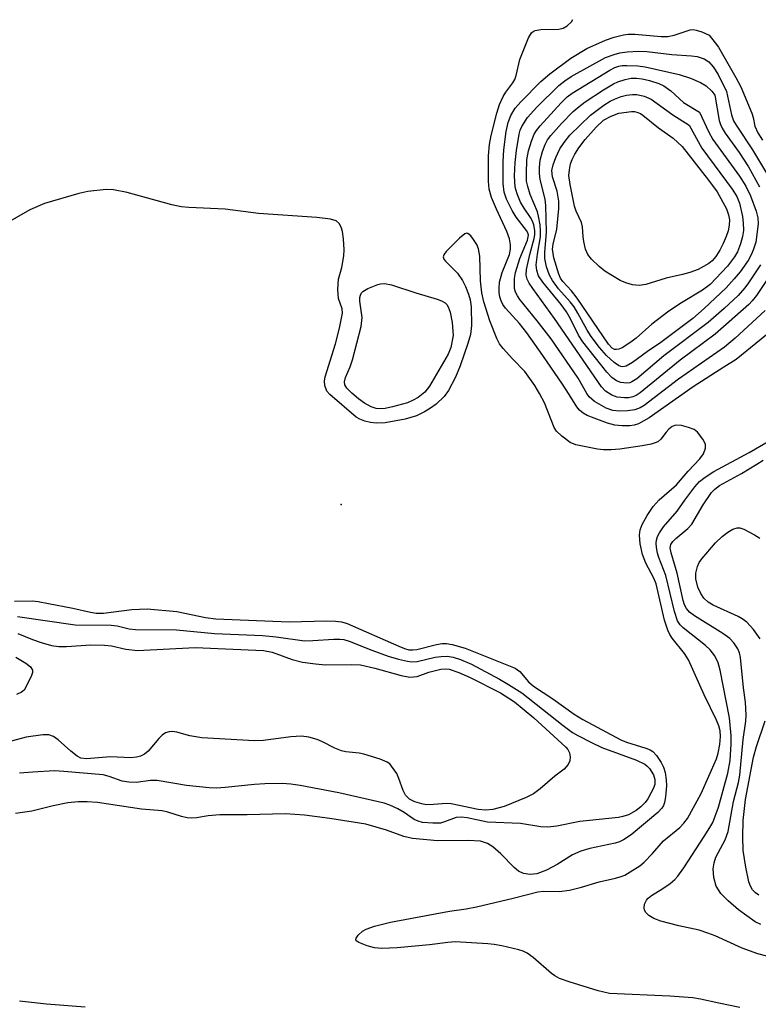
# Model space of a CAD drawing. Units: inches. Extents: x 1333761 to 1339761, y 513446 to 517447.
# Drawn here: x 1336670 to 1336810, y 514746 to 514932 of the extents above; entities that cross this region are included whole.
import ezdxf

# ---------------------------------------------------------------- set-up
doc = ezdxf.new("R2010")
doc.units = ezdxf.units.IN
doc.header["$MEASUREMENT"] = 0
doc.layers.add('ELEV-Spot Elevation', color=7, linetype='Continuous')
doc.layers.add('Undefined', color=1, linetype='Continuous')

msp = doc.modelspace()

# ---------------------------------------------------------------- linework, layer by layer
at = {"layer": 'ELEV-Spot Elevation'}
msp.add_point((1336731.13, 514840.12, 318.09), dxfattribs=at)
at = {"layer": 'Undefined'}
for points, elevation in [([(1336813.45, 514873.65), (1336805.98, 514867.61), (1336803.62, 514866.17), (1336797.84, 514862.4), (1336789.48, 514856.59), (1336787.47, 514855.44), (1336786.66, 514855.16), (1336785.82, 514855.02), (1336784.4, 514855.03), (1336782.98, 514855.19), (1336781.58, 514855.57), (1336779.09, 514856.47), (1336777.74, 514857.02), (1336776.99, 514857.45), (1336776.33, 514857.99), (1336775.8, 514858.64), (1336774.36, 514861), (1336773.09, 514862.92), (1336769.35, 514868.38), (1336766.31, 514872.65), (1336764.94, 514874.41), (1336762.3, 514877.34), (1336761.8, 514878.03), (1336761.46, 514878.74), (1336761.21, 514879.49), (1336761.08, 514880.28), (1336761.06, 514881.11), (1336761.16, 514882.22), (1336761.63, 514884.08), (1336763.01, 514887.52), (1336763.22, 514888.47), (1336763.23, 514889.29), (1336763.03, 514890.45), (1336762.56, 514891.82), (1336760.55, 514896.07), (1336759.64, 514898.26), (1336759.21, 514899.87), (1336759.06, 514901.36), (1336759.09, 514906.16), (1336759.23, 514908.35), (1336759.54, 514910.02), (1336760.65, 514914.28), (1336761.17, 514915.89), (1336761.87, 514917.39), (1336762.37, 514918.22), (1336763.69, 514919.97), (1336764.05, 514920.61), (1336764.31, 514921.39), (1336764.97, 514924.43), (1336766.64, 514928.49), (1336767.21, 514929.44), (1336767.55, 514929.74), (1336767.9, 514929.91), (1336768.95, 514930.1), (1336772.39, 514930.18), (1336773.21, 514930.38), (1336773.97, 514930.78), (1336774.77, 514931.53), (1336775.04, 514931.97)], 322), ([(1336811.45, 514876.89), (1336805.79, 514871.64), (1336803.76, 514869.97), (1336795.06, 514863.86), (1336788.52, 514858.88), (1336787.79, 514858.47), (1336786.79, 514858.1), (1336785.37, 514857.89), (1336783.92, 514857.83), (1336782.61, 514857.94), (1336781.38, 514858.4), (1336779.15, 514859.68), (1336778.12, 514860.54), (1336777.66, 514861.19), (1336776.05, 514864.07), (1336770.91, 514871.54), (1336768.27, 514874.93), (1336765, 514878.96), (1336764.53, 514879.66), (1336764.2, 514880.34), (1336764.01, 514881.08), (1336763.96, 514881.88), (1336764.01, 514882.97), (1336764.17, 514884.06), (1336765.02, 514886.73), (1336766.44, 514890.23), (1336766.61, 514891.15), (1336766.53, 514891.58), (1336766.29, 514892.06), (1336764.29, 514894.57), (1336763.52, 514895.84), (1336762.45, 514897.97), (1336762.05, 514899.29), (1336761.85, 514900.91), (1336761.82, 514905.1), (1336761.97, 514907.34), (1336762.41, 514910.8), (1336762.81, 514912.47), (1336763.32, 514913.79), (1336764.13, 514915.19), (1336765.18, 514916.43), (1336769, 514920.22), (1336770.67, 514921.71), (1336774.64, 514924.7), (1336777.71, 514926.53), (1336781.2, 514928.08), (1336782.84, 514928.62), (1336784.64, 514929.08), (1336785.54, 514929.21), (1336786.81, 514929.23), (1336791.79, 514928.8), (1336793.04, 514928.79), (1336794.22, 514929.03), (1336797.28, 514930.01), (1336797.83, 514930.08), (1336798.41, 514930), (1336799.48, 514929.64), (1336800.86, 514929.04), (1336802.01, 514927.6), (1336802.6, 514926.73), (1336805.91, 514921), (1336806.83, 514919.23), (1336808.94, 514914.25), (1336809.2, 514913.44), (1336809.54, 514911.79), (1336810.06, 514910.53), (1336810.95, 514909.12)], 324), ([(1336813.8, 514885.65), (1336809.83, 514879.73), (1336809.01, 514878.69), (1336808.35, 514878.01), (1336801.99, 514872.41), (1336795.35, 514867.49), (1336787.8, 514861.29), (1336787.06, 514860.81), (1336786.4, 514860.53), (1336785.64, 514860.38), (1336784.84, 514860.33), (1336783.46, 514860.48), (1336782.4, 514860.86), (1336781.22, 514861.64), (1336780.45, 514862.45), (1336771.57, 514875.4), (1336767.44, 514881.05), (1336766.79, 514882.05), (1336766.39, 514882.82), (1336766.22, 514883.58), (1336766.29, 514884.62), (1336766.92, 514887.51), (1336767.73, 514890.54), (1336767.83, 514891.22), (1336767.83, 514892.01), (1336767.65, 514893.1), (1336767.39, 514893.82), (1336767.03, 514894.48), (1336765.79, 514896.25), (1336765.14, 514897.42), (1336764.47, 514898.98), (1336764.12, 514900.25), (1336763.99, 514902.39), (1336764.12, 514904.93), (1336764.36, 514907.2), (1336764.86, 514910.29), (1336765.07, 514911.06), (1336765.36, 514911.74), (1336766.46, 514913.42), (1336768.22, 514915.38), (1336772.36, 514919.49), (1336773.51, 514920.4), (1336774.73, 514921.2), (1336781.23, 514924.79), (1336782.84, 514925.39), (1336783.94, 514925.69), (1336785.32, 514925.87), (1336787.56, 514926), (1336789.08, 514925.91), (1336793.81, 514925.36), (1336797.52, 514925.11), (1336798.58, 514924.97), (1336799.9, 514924.52), (1336800.77, 514923.95), (1336801.63, 514923), (1336802.54, 514921.59), (1336804.12, 514918.38), (1336805.12, 514913.92), (1336805.49, 514912.83), (1336806, 514911.96), (1336809.07, 514907.32), (1336812.1, 514902.28)], 326), ([(1336810.61, 514885.53), (1336808.32, 514882.12), (1336807.63, 514881.19), (1336806.35, 514879.73), (1336803.73, 514877.24), (1336800.68, 514874.61), (1336792.3, 514868.3), (1336787.18, 514863.96), (1336786.23, 514863.35), (1336785.83, 514863.21), (1336785.27, 514863.14), (1336784.13, 514863.26), (1336783.33, 514863.54), (1336782.44, 514864.17), (1336781.49, 514865.19), (1336776.9, 514870.98), (1336776.13, 514872.19), (1336774.62, 514875.29), (1336773.82, 514876.63), (1336772.82, 514878.02), (1336769.36, 514882.27), (1336768.55, 514883.46), (1336768.19, 514884.47), (1336768.09, 514885.56), (1336768.32, 514887.54), (1336768.89, 514890.86), (1336768.93, 514892), (1336768.83, 514893.11), (1336768.56, 514894.75), (1336768.36, 514895.55), (1336766.97, 514898.84), (1336766.49, 514900.36), (1336766.29, 514901.4), (1336766.23, 514902.82), (1336766.34, 514905.42), (1336766.61, 514907.11), (1336767.18, 514908.98), (1336767.72, 514910.25), (1336768.13, 514910.94), (1336768.83, 514911.85), (1336772.81, 514916.21), (1336773.95, 514917.32), (1336774.93, 514918.05), (1336782.04, 514922.37), (1336783.02, 514922.87), (1336783.73, 514923.13), (1336784.41, 514923.26), (1336785.28, 514923.3), (1336787.33, 514923.23), (1336788.76, 514923.05), (1336795.2, 514921.57), (1336797.32, 514920.86), (1336799.23, 514920.06), (1336800.3, 514919.41), (1336801.39, 514918.41), (1336801.95, 514917.65), (1336802.78, 514912.89), (1336803.01, 514912.1), (1336803.31, 514911.39), (1336803.86, 514910.46), (1336806.54, 514906.79), (1336808.3, 514904.12), (1336810.42, 514900.29)], 328), ([(1336806.67, 514744.93), (1336802.72, 514745.69), (1336799.19, 514746.5), (1336797.76, 514746.73), (1336793.39, 514747.07), (1336781.98, 514747.52), (1336779.86, 514748.03), (1336774.37, 514749.73), (1336772.48, 514750.42), (1336771.63, 514750.89), (1336770.97, 514751.36), (1336767.52, 514754.37), (1336766.38, 514755.18), (1336765.63, 514755.55), (1336764.79, 514755.82), (1336761.58, 514756.55), (1336760.12, 514756.83), (1336758.94, 514756.96), (1336752.76, 514757.32), (1336751.37, 514757.21), (1336747.87, 514756.76), (1336741.77, 514756.18), (1336738.87, 514756.07), (1336737.48, 514756.22), (1336736.07, 514756.6), (1336734.5, 514757.22), (1336734.11, 514757.46), (1336733.91, 514757.74), (1336733.98, 514758.06), (1336734.4, 514758.61), (1336735.21, 514759.33), (1336735.91, 514759.76), (1336737.46, 514760.3), (1336740.51, 514761.07), (1336751.7, 514763.16), (1336754.84, 514763.59), (1336756.76, 514763.94), (1336763.72, 514765.61), (1336768.39, 514766.83), (1336769.45, 514766.95), (1336772.46, 514766.88), (1336774.39, 514767.11), (1336776.69, 514767.68), (1336780.01, 514768.68), (1336783.14, 514769.38), (1336784.21, 514769.7), (1336784.89, 514769.99), (1336785.89, 514770.57), (1336787.7, 514771.75), (1336788.55, 514772.42), (1336790.12, 514774.04), (1336792.23, 514776.46), (1336795.3, 514778.98), (1336796.06, 514779.81), (1336796.73, 514780.71), (1336799.34, 514785.43), (1336802.24, 514791.97), (1336802.57, 514793.06), (1336802.91, 514794.73), (1336803.03, 514796.19), (1336802.97, 514797.26), (1336802.72, 514798.23), (1336802.27, 514799.34), (1336799.94, 514804.12), (1336796.94, 514810.71), (1336796.19, 514811.92), (1336793.86, 514814.83), (1336793.4, 514815.56), (1336793.03, 514816.35), (1336792.38, 514818.23), (1336790.81, 514825.14), (1336790.39, 514826.17), (1336788.84, 514829.01), (1336788.23, 514830.68), (1336787.77, 514832.68), (1336787.65, 514834.34), (1336787.79, 514835.34), (1336788.15, 514836.34), (1336789.14, 514838.09), (1336790.23, 514839.77), (1336791.4, 514841.01), (1336794.66, 514843.88), (1336796.86, 514846.46), (1336799.08, 514848.82), (1336799.76, 514849.76), (1336800.16, 514850.79), (1336800.15, 514851.56), (1336799.69, 514852.51), (1336798.66, 514853.84), (1336798.01, 514854.34), (1336796.97, 514854.76), (1336795.61, 514855.12), (1336794.55, 514855.16), (1336793.86, 514854.89), (1336793.24, 514854.44), (1336792.69, 514853.87), (1336791.69, 514852.55), (1336791.11, 514852.04), (1336790.65, 514851.8), (1336789.85, 514851.56), (1336788.15, 514851.26), (1336783.92, 514850.6), (1336782.29, 514850.48), (1336780.86, 514850.48), (1336779.7, 514850.6), (1336775.61, 514851.46), (1336774.55, 514851.89), (1336772.97, 514853.06), (1336771.97, 514854.03), (1336771.52, 514854.73), (1336769.64, 514859.42), (1336768.75, 514861.2), (1336767.87, 514862.69), (1336765.95, 514865.31), (1336763.6, 514867.72), (1336761.84, 514869.67), (1336761.17, 514870.59), (1336760.67, 514871.59), (1336759.32, 514874.95), (1336758.21, 514878.54), (1336757.78, 514880.21), (1336757.55, 514882.52), (1336757.44, 514887.19), (1336757.19, 514888.59), (1336756.85, 514889.39), (1336756.22, 514890.36), (1336755.71, 514891.01), (1336755.17, 514891.45), (1336754.98, 514891.5), (1336754.59, 514891.4), (1336753.55, 514890.57), (1336751.03, 514888.05), (1336750.58, 514887.43), (1336750.46, 514887.02), (1336750.59, 514886.61), (1336750.89, 514886.2), (1336753.21, 514883.93), (1336754.14, 514882.56), (1336754.71, 514881.41), (1336755.27, 514879.95), (1336755.56, 514878.9), (1336755.78, 514877.55), (1336755.84, 514874.05), (1336755.64, 514872.33), (1336755.16, 514870.66), (1336753.7, 514866.4), (1336752.82, 514864.27), (1336751.49, 514861.73), (1336750.67, 514860.63), (1336749.12, 514859.17), (1336748.08, 514858.41), (1336746.93, 514857.7), (1336745.45, 514856.97), (1336743.27, 514856.29), (1336739.49, 514855.63), (1336737.79, 514855.58), (1336736.7, 514855.7), (1336735.63, 514855.93), (1336734.68, 514856.29), (1336734, 514856.71), (1336729.02, 514860.97), (1336728.47, 514861.63), (1336728.04, 514862.66), (1336727.97, 514863.49), (1336728.12, 514864.34), (1336730.11, 514870.57), (1336730.86, 514873.54), (1336731.41, 514876.4), (1336731.35, 514877.22), (1336730.65, 514879.18), (1336730.53, 514880.84), (1336730.67, 514882.79), (1336731.29, 514885.06), (1336731.65, 514887.25), (1336731.7, 514888.38), (1336731.6, 514890.43), (1336731.43, 514891.87), (1336731.17, 514892.68), (1336730.76, 514893.39), (1336730.18, 514893.89), (1336729.13, 514894.19), (1336726.53, 514894.52), (1336715.49, 514895.23), (1336709.21, 514896.09), (1336702.28, 514896.4), (1336700.82, 514896.53), (1336699.11, 514896.92), (1336690.61, 514899.25), (1336688.06, 514899.75), (1336686.62, 514899.83), (1336683.16, 514899.39), (1336681.44, 514899.07), (1336674.95, 514897.12), (1336672.17, 514895.92), (1336664.96, 514891.86)], 320), ([(1336811.79, 514754.63), (1336810.08, 514755.04), (1336807.14, 514756.14), (1336801.98, 514758.46), (1336800.61, 514759), (1336798.97, 514759.52), (1336795.1, 514760.37), (1336791.73, 514761.27), (1336790.38, 514761.77), (1336789.42, 514762.35), (1336788.85, 514762.9), (1336788.63, 514763.31), (1336788.52, 514763.75), (1336788.61, 514764.48), (1336788.98, 514765.2), (1336789.33, 514765.61), (1336789.95, 514766.13), (1336792.08, 514767.43), (1336793.47, 514768.41), (1336794.33, 514769.14), (1336794.91, 514769.74), (1336796.08, 514771.34), (1336799.94, 514777.26), (1336801.01, 514778.96), (1336801.53, 514779.93), (1336802.6, 514782.81), (1336804.4, 514789.25), (1336804.82, 514791.69), (1336805.05, 514794.79), (1336805.01, 514796.35), (1336804.71, 514799.73), (1336802.93, 514808.77), (1336802.55, 514810.19), (1336801.91, 514811.48), (1336801.05, 514812.63), (1336800.16, 514813.42), (1336795.93, 514816.77), (1336795.35, 514817.38), (1336794.89, 514818.13), (1336794.29, 514819.88), (1336792.66, 514826.69), (1336791.31, 514830.12), (1336791.08, 514830.92), (1336790.9, 514832.01), (1336790.85, 514832.84), (1336790.89, 514833.38), (1336791.08, 514834.09), (1336791.44, 514834.8), (1336792.23, 514835.94), (1336794.77, 514838.87), (1336796.27, 514841), (1336798.15, 514843.47), (1336799.06, 514844.49), (1336800.09, 514845.35), (1336801.75, 514846.38), (1336808.42, 514850.02), (1336813.57, 514852.96)], 322), ([(1336810.63, 514760.59), (1336809.59, 514761.15), (1336806.39, 514763.37), (1336804.46, 514765.08), (1336803.09, 514766.51), (1336802.6, 514767.17), (1336802.2, 514767.88), (1336801.77, 514769.51), (1336801.61, 514771.19), (1336801.78, 514772.29), (1336802.11, 514773.35), (1336803.88, 514776.63), (1336804.46, 514778.2), (1336805.5, 514783.89), (1336806.42, 514787.51), (1336806.67, 514788.88), (1336807.27, 514795.67), (1336807.79, 514799.1), (1336807.86, 514800.23), (1336807.74, 514802.71), (1336807.38, 514805.43), (1336806.77, 514811.19), (1336806.59, 514812.05), (1336806.27, 514812.81), (1336805.52, 514813.94), (1336804.79, 514814.76), (1336803.43, 514815.75), (1336798.07, 514819.07), (1336797.15, 514819.79), (1336796.57, 514820.43), (1336796.21, 514821.14), (1336795.96, 514821.97), (1336794.8, 514827.12), (1336793.66, 514830.98), (1336793.5, 514831.92), (1336793.63, 514832.6), (1336793.97, 514833.13), (1336794.57, 514833.72), (1336796.79, 514835.6), (1336797.56, 514836.43), (1336799.71, 514840.06), (1336801.33, 514842.43), (1336801.93, 514843.05), (1336802.84, 514843.76), (1336806.97, 514846.01), (1336809.92, 514847.76), (1336811.09, 514848.54)], 324), ([(1336810.55, 514814.71), (1336809.26, 514816.49), (1336807.98, 514817.89), (1336807.13, 514818.53), (1336806.38, 514818.95), (1336801.6, 514821.08), (1336800.68, 514821.68), (1336799.88, 514822.4), (1336799.26, 514823.27), (1336798.72, 514824.5), (1336798.34, 514826.07), (1336798.36, 514827.12), (1336798.65, 514828.42), (1336798.99, 514829.15), (1336799.5, 514829.86), (1336802.07, 514832.89), (1336803.3, 514834.06), (1336804.4, 514834.94), (1336805.37, 514835.48), (1336806.15, 514835.7), (1336806.66, 514835.71), (1336807.44, 514835.5), (1336809.46, 514834.4), (1336810.43, 514833.77)], 326), ([(1336669.28, 514821.83), (1336672.6, 514821.89), (1336673.75, 514821.78), (1336675.75, 514821.43), (1336680.33, 514820.55), (1336683.66, 514819.74), (1336684.75, 514819.56), (1336686.14, 514819.59), (1336691.51, 514820.25), (1336694.39, 514820.41), (1336700, 514819.87), (1336705.49, 514818.75), (1336707.41, 514818.5), (1336721.32, 514817.94), (1336728.35, 514818.12), (1336730.09, 514818.08), (1336731.2, 514817.92), (1336732.28, 514817.61), (1336742.05, 514813.31), (1336743.15, 514812.87), (1336743.99, 514812.64), (1336744.7, 514812.6), (1336745.49, 514812.69), (1336749.21, 514813.61), (1336750.28, 514813.8), (1336751.09, 514813.84), (1336752.19, 514813.67), (1336754.63, 514812.93), (1336764.14, 514809.13), (1336765, 514808.52), (1336766.67, 514806.58), (1336767.58, 514805.75), (1336771.28, 514803.33), (1336775.31, 514800.46), (1336776.93, 514799.43), (1336784.14, 514795.56), (1336785.22, 514795.15), (1336788.89, 514794.03), (1336789.69, 514793.67), (1336790.17, 514793.36), (1336790.9, 514792.61), (1336791.74, 514791.32), (1336792.22, 514790.4), (1336792.52, 514789.38), (1336792.74, 514788), (1336792.77, 514786.87), (1336792.6, 514784.82), (1336792.4, 514783.69), (1336792.2, 514783.16), (1336791.91, 514782.67), (1336791.14, 514781.84), (1336786.07, 514777.58), (1336784.61, 514776.62), (1336783.88, 514776.28), (1336783.06, 514776.03), (1336778.23, 514775.02), (1336776.56, 514774.5), (1336774.98, 514773.81), (1336772.1, 514771.99), (1336770.02, 514770.9), (1336768.23, 514770.23), (1336766.94, 514770.07), (1336765.68, 514770.27), (1336764.77, 514770.74), (1336763.93, 514771.42), (1336761.42, 514773.97), (1336759.86, 514775.31), (1336758.89, 514775.93), (1336757.56, 514776.39), (1336755.24, 514776.53), (1336749.41, 514776.44), (1336744.66, 514776.91), (1336743.02, 514777.27), (1336739.75, 514778.51), (1336735.81, 514779.63), (1336728.99, 514780.72), (1336724.19, 514781.34), (1336720.56, 514781.56), (1336713.37, 514781.38), (1336708.2, 514781.39), (1336705.98, 514781.22), (1336703.75, 514780.8), (1336702.77, 514780.73), (1336701.97, 514780.82), (1336700.91, 514781.06), (1336698.31, 514781.91), (1336697.26, 514782.16), (1336693.35, 514782.48), (1336685, 514783.69), (1336683.03, 514783.86), (1336681.33, 514783.84), (1336679.39, 514783.63), (1336676.59, 514783.07), (1336672.54, 514782.09), (1336669.46, 514781.64)], 320), ([(1336669.83, 514818.92), (1336680.75, 514817.35), (1336687.61, 514817.33), (1336688.73, 514817.17), (1336691.02, 514816.62), (1336692.17, 514816.47), (1336699.97, 514816.4), (1336707.15, 514815.7), (1336716.25, 514815.36), (1336718.86, 514815.12), (1336724.23, 514814.35), (1336725.8, 514814.37), (1336729.76, 514814.67), (1336730.88, 514814.67), (1336731.68, 514814.56), (1336732.7, 514814.26), (1336736.96, 514812.55), (1336740.06, 514811.43), (1336742.01, 514810.86), (1336743.69, 514810.47), (1336744.51, 514810.38), (1336745.55, 514810.44), (1336748.95, 514811.21), (1336750.1, 514811.39), (1336751.23, 514811.42), (1336752.36, 514811.22), (1336753.74, 514810.81), (1336755.85, 514809.89), (1336761.15, 514807.07), (1336762.87, 514806.04), (1336765.35, 514804.46), (1336773.18, 514798.3), (1336774.99, 514796.99), (1336775.98, 514796.4), (1336778.55, 514795.06), (1336780.56, 514794.13), (1336787.12, 514791.76), (1336788.66, 514791), (1336789.06, 514790.69), (1336789.57, 514790.13), (1336790.31, 514788.96), (1336790.6, 514788.06), (1336790.55, 514787.1), (1336790.25, 514786.28), (1336789.84, 514785.47), (1336789.24, 514784.44), (1336788.71, 514783.73), (1336787.91, 514782.91), (1336787.04, 514782.19), (1336785.55, 514781.4), (1336784.49, 514781.04), (1336783.71, 514780.88), (1336776.34, 514780.13), (1336771.99, 514779.21), (1336770.33, 514779.04), (1336768.96, 514779.12), (1336765.14, 514779.74), (1336758.89, 514780), (1336755.04, 514780.81), (1336753.96, 514780.95), (1336752.91, 514780.87), (1336750.76, 514780.04), (1336749.94, 514779.83), (1336748.54, 514779.79), (1336746.56, 514779.96), (1336745.76, 514780.17), (1336745.01, 514780.52), (1336743.07, 514781.85), (1336741.87, 514782.53), (1336740.37, 514783.21), (1336739.3, 514783.57), (1336730.71, 514785.58), (1336723.37, 514786.94), (1336721.63, 514787.2), (1336719.95, 514787.31), (1336716.71, 514787.28), (1336714.71, 514787.15), (1336709.17, 514786.53), (1336707.55, 514786.46), (1336706.16, 514786.49), (1336701.84, 514786.94), (1336696.31, 514787.91), (1336695.01, 514787.89), (1336692.31, 514787.51), (1336690.96, 514787.55), (1336689.65, 514787.79), (1336687.24, 514788.67), (1336686.1, 514788.95), (1336678.64, 514789.61), (1336676.88, 514789.69), (1336672.73, 514789.49), (1336670.24, 514789.3)], 322), ([(1336669.92, 514815.71), (1336672.72, 514814.56), (1336674.36, 514814.02), (1336676.3, 514813.48), (1336677.69, 514813.29), (1336679.11, 514813.28), (1336683.72, 514813.56), (1336686.3, 514813.54), (1336687.65, 514813.36), (1336690.37, 514812.73), (1336692.55, 514812.5), (1336703.49, 514813.04), (1336716.44, 514812.53), (1336718.08, 514812.19), (1336721.87, 514810.78), (1336723.81, 514810.31), (1336726.32, 514809.95), (1336728.19, 514809.8), (1336733.05, 514809.87), (1336734.8, 514809.76), (1336737.52, 514809.17), (1336742.5, 514807.76), (1336744.19, 514807.48), (1336745.53, 514807.6), (1336747.73, 514808.37), (1336750.02, 514808.97), (1336750.87, 514809.06), (1336751.59, 514808.96), (1336753.44, 514808.32), (1336755.56, 514807.36), (1336761.36, 514804.46), (1336763.98, 514802.79), (1336767.65, 514799.74), (1336773.7, 514794.19), (1336774.07, 514793.73), (1336774.4, 514793.12), (1336774.52, 514792.39), (1336774.45, 514791.64), (1336774.13, 514790.92), (1336773.4, 514790.06), (1336771.62, 514788.71), (1336768.88, 514786.28), (1336767.61, 514785.39), (1336766.19, 514784.68), (1336762.02, 514782.97), (1336759.91, 514782.4), (1336758.57, 514782.25), (1336757.1, 514782.41), (1336751.96, 514783.46), (1336751.12, 514783.51), (1336748.65, 514783.31), (1336747.24, 514783.3), (1336746.43, 514783.44), (1336745.13, 514783.86), (1336744.13, 514784.38), (1336743.37, 514785.08), (1336742.91, 514785.98), (1336742.11, 514788.24), (1336741.67, 514789.19), (1336740.72, 514790.62), (1336740.35, 514791.03), (1336739.9, 514791.36), (1336738.57, 514791.93), (1336735.44, 514792.89), (1336734.58, 514793.05), (1336732.06, 514793.29), (1336731.25, 514793.49), (1336729.96, 514793.99), (1336727.64, 514795.18), (1336726.6, 514795.64), (1336725, 514796.1), (1336723.63, 514796.28), (1336721.61, 514796.15), (1336716.47, 514795.48), (1336714.74, 514795.42), (1336704.79, 514795.98), (1336702.46, 514796.34), (1336700, 514797.05), (1336699.14, 514797.14), (1336698.57, 514797.11), (1336697.88, 514796.91), (1336697.22, 514796.48), (1336696.61, 514795.87), (1336694.58, 514793.41), (1336693.91, 514792.88), (1336693.13, 514792.52), (1336692.36, 514792.33), (1336691.29, 514792.19), (1336687.49, 514792.37), (1336682.92, 514791.98), (1336681.87, 514792.14), (1336681.12, 514792.52), (1336679.95, 514793.44), (1336677.57, 514795.59), (1336676.68, 514796.2), (1336675.76, 514796.51), (1336674.63, 514796.54), (1336671.46, 514796.08), (1336664.58, 514794.24)], 324), ([(1336669.52, 514811.25), (1336671.43, 514810.09), (1336672.29, 514809.39), (1336672.67, 514808.78), (1336672.68, 514808.32), (1336672.45, 514807.57), (1336671.11, 514804.97), (1336670.59, 514804.61), (1336669.66, 514804.14)], 326), ([(1336810.25, 514766.19), (1336809.62, 514766.64), (1336809.09, 514767.19), (1336808.68, 514767.89), (1336808.4, 514768.69), (1336807.79, 514771.49), (1336807.33, 514774.63), (1336807.24, 514777.2), (1336807.3, 514780.34), (1336807.76, 514784.29), (1336809.28, 514792.32), (1336809.8, 514794.3), (1336811.46, 514799.16)], 326), ([(1336682.67, 514744.96), (1336675.34, 514745.53), (1336670.24, 514746.11)], 318)]:
    msp.add_lwpolyline(points, dxfattribs=dict(at, elevation=elevation))
for points, elevation in [([(1336784.49, 514866.19), (1336784.1, 514866.26), (1336783.68, 514866.45), (1336782.85, 514867.05), (1336781.44, 514868.36), (1336780.1, 514869.85), (1336778.53, 514871.97), (1336777.75, 514873.15), (1336776.01, 514876.4), (1336775.29, 514877.55), (1336774.55, 514878.52), (1336772.34, 514880.96), (1336771.16, 514882.59), (1336770.61, 514883.58), (1336770.07, 514885.15), (1336769.72, 514886.75), (1336769.72, 514887.85), (1336770.07, 514891.73), (1336769.94, 514896.78), (1336769.77, 514898), (1336768.83, 514901.67), (1336768.72, 514902.8), (1336768.7, 514903.95), (1336768.88, 514905.35), (1336769.29, 514906.98), (1336769.77, 514908.29), (1336770.24, 514909.19), (1336770.85, 514910.02), (1336772.88, 514912.31), (1336775.11, 514914.55), (1336776.22, 514915.51), (1336777.4, 514916.38), (1336780.84, 514918.68), (1336782.72, 514919.81), (1336783.57, 514920.19), (1336784.97, 514920.64), (1336786.08, 514920.86), (1336787.07, 514920.9), (1336788.14, 514920.77), (1336789.59, 514920.41), (1336791.3, 514919.89), (1336792.29, 514919.46), (1336793.59, 514918.5), (1336796.01, 514916.29), (1336799.02, 514914.43), (1336800.74, 514910.77), (1336801.53, 514909.27), (1336806.63, 514902.31), (1336807.81, 514900.42), (1336808.67, 514898.62), (1336809.79, 514895.72), (1336810.09, 514894.43), (1336810.12, 514893.32), (1336809.67, 514889.85), (1336809.28, 514888.5), (1336808.88, 514887.54), (1336808.22, 514886.38), (1336806.71, 514884.2), (1336805.61, 514882.88), (1336804.06, 514881.2), (1336799.93, 514877.24), (1336797.74, 514875.38), (1336791.68, 514870.85), (1336789.15, 514869.12), (1336786.32, 514867.03), (1336785.14, 514866.33)], 330), ([(1336783.29, 514869.49), (1336782.93, 514869.53), (1336782.51, 514869.74), (1336781.78, 514870.54), (1336775.88, 514879.25), (1336774.81, 514880.63), (1336773.12, 514882.36), (1336772.7, 514883.01), (1336772.36, 514883.77), (1336771.44, 514886.88), (1336771.19, 514888.5), (1336771.3, 514889.43), (1336772, 514892.3), (1336772.36, 514896.17), (1336772.41, 514897.62), (1336772.09, 514899.5), (1336771.19, 514902.21), (1336771.06, 514903.39), (1336771.29, 514904.47), (1336771.83, 514905.86), (1336772.6, 514907.48), (1336773.38, 514908.73), (1336774.5, 514910.1), (1336778.37, 514913.85), (1336780.93, 514915.75), (1336782.13, 514916.53), (1336782.9, 514916.93), (1336784.18, 514917.4), (1336785.18, 514917.65), (1336786.31, 514917.81), (1336787.16, 514917.81), (1336788.57, 514917.49), (1336789.9, 514916.91), (1336793.98, 514913.92), (1336797.09, 514911.97), (1336799.5, 514907.61), (1336805.22, 514899.86), (1336806.12, 514898.45), (1336806.6, 514897.19), (1336807.19, 514894.66), (1336807.33, 514893.49), (1336807.34, 514892.02), (1336807.18, 514890.88), (1336806.82, 514889.54), (1336806.23, 514888.02), (1336805.69, 514887.02), (1336804.36, 514885.31), (1336801.04, 514881.84), (1336799.61, 514880.71), (1336795.62, 514878.33), (1336793.22, 514876.78), (1336790.02, 514874.3), (1336787.03, 514871.65), (1336786.01, 514870.87), (1336784.37, 514869.83), (1336783.72, 514869.57)], 332), ([(1336787.6, 514881.63), (1336786.32, 514881.77), (1336785.05, 514882.13), (1336784.03, 514882.59), (1336782.55, 514883.44), (1336781.1, 514884.35), (1336780, 514885.23), (1336778.56, 514886.59), (1336777.87, 514887.46), (1336777.45, 514888.53), (1336777.11, 514889.97), (1336776.97, 514890.85), (1336776.84, 514892.75), (1336776.7, 514893.53), (1336775.68, 514895.68), (1336775.38, 514896.66), (1336774.54, 514900.76), (1336774.31, 514902.44), (1336774.38, 514903.55), (1336774.61, 514904.64), (1336774.9, 514905.45), (1336775.4, 514906.51), (1336776.18, 514907.7), (1336777.38, 514909.29), (1336779.46, 514911.62), (1336780.85, 514912.9), (1336782.32, 514913.68), (1336783.72, 514914.23), (1336786.14, 514914.58), (1336786.74, 514914.56), (1336787.19, 514914.45), (1336787.83, 514914.17), (1336788.32, 514913.86), (1336791.28, 514911.45), (1336794.07, 514909.54), (1336795.72, 514907.93), (1336800.74, 514901.56), (1336802.35, 514899.33), (1336804.14, 514896.15), (1336804.55, 514895), (1336804.69, 514894.06), (1336804.65, 514893.04), (1336804.43, 514891.97), (1336804.09, 514890.9), (1336803.53, 514889.58), (1336802.9, 514888.29), (1336802.15, 514887.09), (1336801.44, 514886.29), (1336800.81, 514885.77), (1336798.78, 514884.67), (1336797.21, 514884.08), (1336795.83, 514883.7), (1336792.74, 514883.03), (1336788.89, 514881.8)], 334), ([(1336738.63, 514858.24), (1336737.81, 514858.31), (1336736.81, 514858.66), (1336735.6, 514859.36), (1336734.44, 514860.16), (1336733.17, 514861.22), (1336732.23, 514862.19), (1336731.84, 514862.83), (1336731.76, 514863.35), (1336731.97, 514864.22), (1336732.86, 514866.2), (1336733.33, 514867.55), (1336734.95, 514873.87), (1336735.12, 514875.57), (1336734.7, 514878.65), (1336734.7, 514879.37), (1336734.8, 514879.82), (1336735.03, 514880.24), (1336735.27, 514880.51), (1336736.2, 514881.08), (1336738.07, 514881.82), (1336738.62, 514881.95), (1336739.36, 514881.99), (1336740.68, 514881.77), (1336745.33, 514880.24), (1336749.37, 514879.02), (1336750.16, 514878.73), (1336750.85, 514878.34), (1336751.18, 514878.01), (1336751.44, 514877.59), (1336751.78, 514876.56), (1336752.15, 514874.61), (1336752.39, 514872.16), (1336751.94, 514869.85), (1336751.44, 514868.61), (1336747.88, 514862.58), (1336747.02, 514861.42), (1336746.4, 514860.89), (1336745.72, 514860.43), (1336744.77, 514859.89), (1336743.69, 514859.43), (1336740.88, 514858.64), (1336739.47, 514858.34)], 322)]:
    msp.add_lwpolyline(points, close=True, dxfattribs=dict(at, elevation=elevation))

doc.saveas('drawing.dxf')
